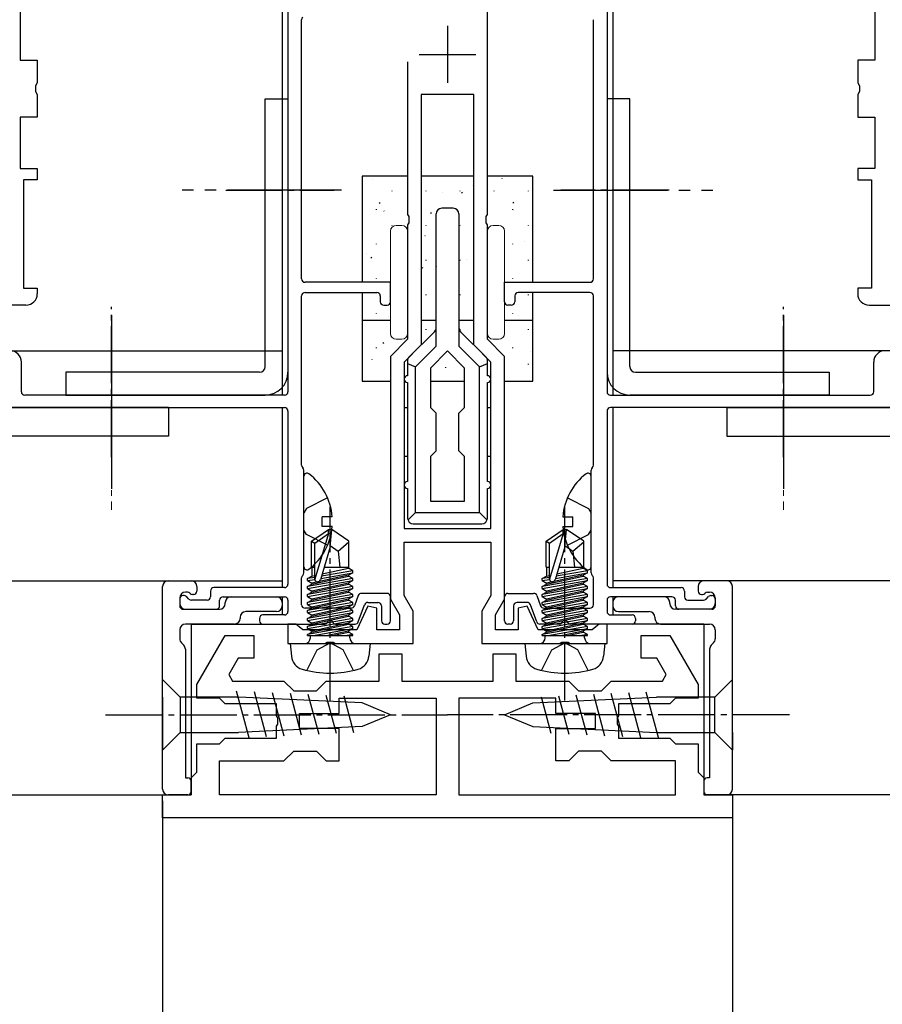
# Model space of a CAD drawing. Extents: x 0 to 990, y 0 to 1603.
# Drawn here: x 457 to 533, y 300 to 386 of the extents above; entities that cross this region are included whole.
import ezdxf

# ---------------------------------------------------------------- set-up
doc = ezdxf.new("R2010")
doc.units = 0
doc.linetypes.add('YCENTER_1', pattern=[13, 10, -1, 1, -1])
doc.linetypes.add('YHIDDEN_1', pattern=[4, 3, -1])
for name, color, linetype in [('YKK_11', 7, 'CONTINUOUS'), ('YKK_12', 2, 'CONTINUOUS'), ('YKK_13', 4, 'CONTINUOUS'), ('YKK_D', 6, 'CONTINUOUS')]:
    doc.layers.add(name, color=color, linetype=linetype)

msp = doc.modelspace()

# ---------------------------------------------------------------- linework, layer by layer
at = {"layer": 'YKK_11', "linetype": 'ByBlock', "lineweight": -2, "ltscale": 0.5}
for p, q in [((498.5, 369.026), (498.5, 403.867)), ((457.5, 388.767), (457.5, 382.567)), ((532.5, 388.767), (532.5, 382.567)), ((457.5, 382.567), (459, 382.567)), ((459, 382.567), (459, 380.587)), ((491.5, 382.413), (491.5, 369.026)), ((532.5, 382.567), (531, 382.567)), ((531, 382.567), (531, 380.587)), ((459, 380.587), (458.85, 380.327)), ((458.85, 380.327), (458.85, 379.807)), ((531, 380.587), (531.15, 380.327)), ((531.15, 380.327), (531.15, 379.807)), ((458.85, 379.807), (459, 379.548)), ((459, 379.548), (459, 377.567)), ((492.7, 379.567), (492.7, 357.57)), ((492.7, 379.567), (492.7, 357.57)), ((497.3, 379.567), (492.7, 379.567)), ((497.3, 357.57), (497.3, 379.567)), ((531.15, 379.807), (531, 379.548)), ((531, 379.548), (531, 377.567)), ((459, 377.567), (457.5, 377.567)), ((457.5, 377.567), (457.5, 373.067)), ((531, 377.567), (532.5, 377.567)), ((532.5, 377.567), (532.5, 373.067)), ((457.5, 373.067), (459, 373.067)), ((459, 373.067), (459, 372.067)), ((532.5, 373.067), (531, 373.067)), ((531, 373.067), (531, 372.067)), ((459, 372.067), (457.8, 372.067)), ((457.8, 372.067), (457.8, 362.567)), ((531, 372.067), (532.2, 372.067)), ((532.2, 372.067), (532.2, 362.567)), ((491.5, 369.026), (491.62, 368.842)), ((491.62, 368.292), (491.5, 368.109)), ((491.62, 368.842), (491.62, 368.292)), ((498.38, 368.842), (498.5, 369.026)), ((498.38, 368.292), (498.38, 368.842)), ((498.5, 368.109), (498.38, 368.292)), ((491.5, 368.109), (491.5, 358.067)), ((498.5, 358.067), (498.5, 368.109)), ((457.8, 362.567), (459, 362.567)), ((459, 362.567), (459, 362.067)), ((532.2, 362.567), (531, 362.567)), ((531, 362.567), (531, 362.067)), ((458, 361.067), (427, 361.067)), ((532, 361.067), (563, 361.067)), ((491.5, 358.067), (490, 356.567)), ((500, 356.567), (498.5, 358.067)), ((492.7, 357.57), (491.2, 356.07)), ((498.8, 356.07), (497.3, 357.57)), ((490, 356.567), (490, 335.267)), ((500, 335.267), (500, 356.567)), ((491.2, 356.07), (491.2, 341.467)), ((498.8, 341.467), (498.8, 356.07)), ((491.2, 341.467), (498.8, 341.467)), ((491.2, 335.589), (491.2, 340.267)), ((491.2, 340.267), (498.8, 340.267)), ((498.8, 340.267), (498.8, 335.589)), ((492, 334.203), (491.2, 335.589)), ((498.8, 335.589), (498, 334.203)), ((488.016, 334.642), (487.049, 332.567)), ((488.8, 334.469), (488.016, 334.642)), ((490, 335.267), (490.8, 333.882)), ((499.2, 333.882), (500, 335.267)), ((501.984, 334.642), (501.2, 334.469)), ((502.951, 332.567), (501.984, 334.642)), ((488.8, 332.567), (488.8, 334.469)), ((490.8, 333.882), (490.8, 332.567)), ((492, 331.367), (492, 334.203)), ((498, 334.203), (498, 331.367)), ((499.2, 332.567), (499.2, 333.882)), ((501.2, 334.469), (501.2, 332.567)), ((481.7, 333.067), (481, 333.067)), ((481, 333.067), (481, 331.367)), ((481.996, 332.817), (481.7, 333.067)), ((482.292, 332.567), (481.996, 332.817)), ((508.004, 332.817), (507.708, 332.567)), ((508.3, 333.067), (508.004, 332.817)), ((509, 333.067), (508.3, 333.067)), ((509, 331.367), (509, 333.067)), ((473, 327.767), (475.483, 332.067)), ((475.483, 332.067), (478, 332.067)), ((478, 332.067), (478, 330.067)), ((487.049, 332.567), (482.292, 332.567)), ((490.8, 332.567), (488.8, 332.567)), ((501.2, 332.567), (499.2, 332.567)), ((507.708, 332.567), (502.951, 332.567)), ((512, 330.067), (512, 332.067)), ((512, 332.067), (514.517, 332.067)), ((514.517, 332.067), (517, 327.767)), ((481, 331.367), (484.242, 331.367)), ((484.242, 331.367), (484.425, 331.487)), ((484.425, 331.487), (484.975, 331.487)), ((484.975, 331.487), (485.158, 331.367)), ((485.158, 331.367), (492, 331.367)), ((498, 331.367), (504.842, 331.367)), ((504.842, 331.367), (505.025, 331.487)), ((505.025, 331.487), (505.575, 331.487)), ((505.575, 331.487), (505.758, 331.367)), ((505.758, 331.367), (509, 331.367)), ((489, 328.067), (489, 330.467)), ((489, 330.467), (491, 330.467)), ((491, 330.467), (491, 328.067)), ((499, 328.067), (499, 330.467)), ((499, 330.467), (501, 330.467)), ((501, 330.467), (501, 328.067)), ((476.638, 330.067), (475.81, 328.634)), ((478, 330.067), (476.638, 330.067)), ((513.363, 330.067), (512, 330.067)), ((514.19, 328.634), (513.363, 330.067)), ((475.81, 328.634), (476.138, 328.067)), ((513.863, 328.067), (514.19, 328.634)), ((473, 326.567), (473, 327.767)), ((476.138, 328.067), (480.65, 328.067)), ((480.65, 328.067), (481.5, 327.217)), ((483.5, 327.217), (484.35, 328.067)), ((484.35, 328.067), (489, 328.067)), ((491, 328.067), (499, 328.067)), ((501, 328.067), (505.65, 328.067)), ((505.65, 328.067), (506.5, 327.217)), ((508.5, 327.217), (509.35, 328.067)), ((509.35, 328.067), (513.863, 328.067)), ((517, 327.767), (517, 326.567)), ((481.5, 327.217), (483.5, 327.217)), ((506.5, 327.217), (508.5, 327.217)), ((475, 326.567), (473, 326.567)), ((475.5, 326.067), (475, 326.567)), ((480, 326.067), (475.5, 326.067)), ((480, 325.026), (480, 326.067)), ((485.5, 325.217), (485.5, 326.567)), ((485.5, 326.567), (494, 326.567)), ((494, 326.567), (494, 318.067)), ((504.5, 326.567), (496, 326.567)), ((496, 326.567), (496, 318.067)), ((504.5, 325.217), (504.5, 326.567)), ((514.5, 326.067), (510, 326.067)), ((510, 326.067), (510, 325.026)), ((515, 326.567), (514.5, 326.067)), ((517, 326.567), (515, 326.567)), ((480.12, 324.842), (480, 325.026)), ((482, 323.917), (482, 325.217)), ((482, 325.217), (485.5, 325.217)), ((508, 325.217), (504.5, 325.217)), ((508, 323.917), (508, 325.217)), ((510, 325.026), (509.88, 324.842)), ((480, 324.109), (480.12, 324.292)), ((480, 323.067), (480, 324.109)), ((480.12, 324.292), (480.12, 324.842)), ((509.88, 324.842), (509.88, 324.292)), ((509.88, 324.292), (510, 324.109)), ((510, 324.109), (510, 323.067)), ((485.5, 323.917), (482, 323.917)), ((485.5, 321.067), (485.5, 323.917)), ((504.5, 321.067), (504.5, 323.917)), ((504.5, 323.917), (508, 323.917)), ((473, 320.067), (473, 322.567)), ((473, 322.567), (475, 322.567)), ((475, 322.567), (475.5, 323.067)), ((475.5, 323.067), (480, 323.067)), ((510, 323.067), (514.5, 323.067)), ((514.5, 323.067), (515, 322.567)), ((515, 322.567), (517, 322.567)), ((517, 322.567), (517, 320.067)), ((480.65, 321.067), (481.5, 321.917)), ((481.5, 321.917), (483.5, 321.917)), ((483.5, 321.917), (484.35, 321.067)), ((506.5, 321.917), (505.65, 321.067)), ((508.5, 321.917), (506.5, 321.917)), ((509.35, 321.067), (508.5, 321.917)), ((475, 318.067), (475, 321.067)), ((475, 321.067), (480.65, 321.067)), ((484.35, 321.067), (485.5, 321.067)), ((505.65, 321.067), (504.5, 321.067)), ((515, 321.067), (509.35, 321.067)), ((515, 318.067), (515, 321.067)), ((472.5, 319.567), (473, 320.067)), ((517, 320.067), (517.5, 319.567)), ((472.5, 318.067), (472.5, 319.567)), ((517.5, 319.567), (517.5, 318.067)), ((470, 316.067), (470, 318.067)), ((470, 318.067), (472.5, 318.067)), ((494, 318.067), (475, 318.067)), ((494, 318.067), (475, 318.067)), ((496, 318.067), (515, 318.067)), ((496, 318.067), (515, 318.067)), ((517.5, 318.067), (520, 318.067)), ((520, 318.067), (520, 316.067)), ((520, 316.067), (470, 316.067))]:
    msp.add_line(p, q, dxfattribs=at)
at = {"layer": 'YKK_11', "color": 0, "linetype": 'ByBlock', "lineweight": -2, "ltscale": 0.5}
for p, q in [((481, 392.767), (481, 353.467)), ((509, 392.767), (509, 353.467)), ((482.2, 363.367), (482.2, 386.12)), ((507.8, 363.367), (507.8, 386.12)), ((490, 363.067), (482.5, 363.067)), ((490, 361.367), (490, 363.067)), ((500, 363.067), (507.5, 363.067)), ((500, 361.367), (500, 363.067)), ((482.5, 362.167), (488.8, 362.167)), ((507.5, 362.167), (501.2, 362.167)), ((482.2, 347.014), (482.2, 361.867)), ((489.1, 361.867), (489.1, 361.367)), ((500.9, 361.867), (500.9, 361.367)), ((507.8, 347.014), (507.8, 361.867)), ((489.4, 361.067), (489.7, 361.067)), ((500.6, 361.067), (500.3, 361.067)), ((457.6, 353.467), (457.6, 356.067)), ((532.4, 353.467), (532.4, 356.067)), ((480.7, 353.167), (457.9, 353.167)), ((509.3, 353.167), (532.1, 353.167)), ((451.3, 352.067), (480.7, 352.067)), ((481, 351.767), (481, 336.567)), ((509, 351.767), (509, 336.567)), ((538.7, 352.067), (509.3, 352.067)), ((482.4, 337.567), (482.4, 346.567)), ((507.6, 337.567), (507.6, 346.567)), ((482.2, 334.767), (482.2, 337.12)), ((507.8, 334.767), (507.8, 337.12)), ((480.7, 336.267), (474.5, 336.267)), ((509.3, 336.267), (515.5, 336.267)), ((471.876, 335.567), (471.8, 335.567)), ((472.312, 335.255), (472.088, 335.479)), ((474.2, 335.967), (474.2, 335.467)), ((475.3, 335.467), (480.7, 335.467)), ((487.16, 335.57), (486.83, 334.665)), ((489.7, 335.767), (487.441, 335.767)), ((490, 333.367), (490, 335.467)), ((500, 333.367), (500, 335.467)), ((500.3, 335.767), (502.559, 335.767)), ((502.84, 335.57), (503.17, 334.665)), ((514.7, 335.467), (509.3, 335.467)), ((515.8, 335.967), (515.8, 335.467)), ((517.688, 335.255), (517.912, 335.479)), ((518.124, 335.567), (518.2, 335.567)), ((471.5, 335.267), (471.5, 334.867)), ((473.9, 335.167), (472.524, 335.167)), ((475, 334.667), (475, 335.167)), ((481, 335.167), (481, 334.167)), ((487.172, 333.265), (487.72, 334.77)), ((488.002, 334.967), (488.9, 334.967)), ((489.2, 334.667), (489.2, 333.367)), ((500.8, 334.667), (500.8, 333.367)), ((501.998, 334.967), (501.1, 334.967)), ((502.828, 333.265), (502.28, 334.77)), ((509, 335.167), (509, 334.167)), ((515, 334.667), (515, 335.167)), ((516.1, 335.167), (517.476, 335.167)), ((518.5, 335.267), (518.5, 334.867)), ((472, 334.367), (474.7, 334.367)), ((480.7, 333.867), (478.8, 333.867)), ((486.548, 334.467), (482.5, 334.467)), ((503.452, 334.467), (507.5, 334.467)), ((509.3, 333.867), (511.2, 333.867)), ((518, 334.367), (515.3, 334.367)), ((478.5, 333.567), (478.5, 333.367)), ((478.8, 333.067), (484.242, 333.067)), ((485.158, 333.067), (486.89, 333.067)), ((489.5, 333.067), (489.7, 333.067)), ((500.5, 333.067), (500.3, 333.067)), ((504.842, 333.067), (503.11, 333.067)), ((511.2, 333.067), (505.758, 333.067)), ((511.5, 333.567), (511.5, 333.367))]:
    msp.add_line(p, q, dxfattribs=at)
at = {"layer": 'YKK_11', "ltscale": 0.5}
for p, q in [((495, 385.567), (495, 380.567)), ((492.5, 383.067), (497.5, 383.067))]:
    msp.add_line(p, q, dxfattribs=at)
at = {"layer": 'YKK_11', "linetype": 'ByBlock', "lineweight": -2}
for p, q in [((470, 318.567), (470, 336.367)), ((470.5, 336.867), (472.5, 336.867)), ((473, 336.367), (473, 335.967)), ((517, 336.367), (517, 335.967)), ((519.5, 336.867), (517.5, 336.867)), ((520, 318.567), (520, 336.367)), ((471.5, 335.367), (471.5, 334.667)), ((472.176, 335.867), (472, 335.867)), ((472.412, 335.755), (472.388, 335.779)), ((472.7, 335.667), (472.624, 335.667)), ((476, 335.467), (480, 335.467)), ((514, 335.467), (510, 335.467)), ((517.3, 335.667), (517.376, 335.667)), ((517.588, 335.755), (517.612, 335.779)), ((517.824, 335.867), (518, 335.867)), ((518.5, 335.367), (518.5, 334.667)), ((475.5, 334.867), (475.5, 334.967)), ((480.5, 334.967), (480.5, 334.667)), ((509.5, 334.967), (509.5, 334.667)), ((514.5, 334.867), (514.5, 334.967)), ((471.8, 334.367), (475, 334.367)), ((476.8, 333.667), (476.8, 333.567)), ((480, 334.167), (477.3, 334.167)), ((510, 334.167), (512.7, 334.167)), ((513.2, 333.667), (513.2, 333.567)), ((518.2, 334.367), (515, 334.367)), ((476.3, 333.067), (472, 333.067)), ((513.7, 333.067), (518, 333.067)), ((471.5, 332.567), (471.5, 331.774)), ((518.5, 332.567), (518.5, 331.774)), ((471.646, 331.421), (471.854, 331.214)), ((518.354, 331.421), (518.146, 331.214)), ((472, 330.86), (472, 319.567)), ((518, 330.86), (518, 319.567)), ((472, 319.567), (472.2, 319.567)), ((472.5, 319.267), (472.5, 318.367)), ((517.5, 319.267), (517.5, 318.367)), ((518, 319.567), (517.8, 319.567)), ((472.2, 318.067), (470.5, 318.067)), ((517.8, 318.067), (519.5, 318.067))]:
    msp.add_line(p, q, dxfattribs=at)
at = {"layer": 'YKK_11', "color": 0, "linetype": 'ByBlock', "lineweight": -2, "ltscale": 0.5}
for centre, radius, start, end in [((482.5, 386.12), 0.3, 131.81031, 180), ((482.5, 363.367), 0.3, 180, 270), ((507.5, 363.367), 0.3, 270, 0), ((482.5, 361.867), 0.3, 90, 180), ((488.8, 361.867), 0.3, 360, 90), ((501.2, 361.867), 0.3, 90, 180), ((507.5, 361.867), 0.3, 360, 90), ((489.4, 361.367), 0.3, 180, 270), ((489.7, 361.367), 0.3, 270, 0), ((500.3, 361.367), 0.3, 180, 270), ((500.6, 361.367), 0.3, 270, 0), ((456.6, 356.067), 1, 0, 90), ((533.4, 356.067), 1, 90, 180), ((457.9, 353.467), 0.3, 180, 270), ((480.7, 353.467), 0.3, 270, 0), ((509.3, 353.467), 0.3, 180, 270), ((532.1, 353.467), 0.3, 270, 0), ((480.7, 351.767), 0.3, 0, 90), ((509.3, 351.767), 0.3, 90, 180), ((482.5, 347.014), 0.3, 180, 228.18969), ((482.1, 346.567), 0.3, 360, 48.18969), ((507.9, 346.567), 0.3, 131.81031, 180), ((507.5, 347.014), 0.3, 311.81031, 0), ((482.5, 337.12), 0.3, 131.81031, 180), ((482.1, 337.567), 0.3, 311.81031, 0), ((507.9, 337.567), 0.3, 180, 228.18969), ((507.5, 337.12), 0.3, 0, 48.18969), ((474.5, 335.967), 0.3, 90, 180), ((480.7, 336.567), 0.3, 270, 0), ((509.3, 336.567), 0.3, 180, 270), ((515.5, 335.967), 0.3, 0, 90), ((471.8, 335.267), 0.3, 90, 180), ((471.876, 335.267), 0.3, 45, 90), ((473.9, 335.467), 0.3, 270, 0), ((475.3, 335.167), 0.3, 90, 180), ((480.7, 335.167), 0.3, 360, 90), ((487.441, 335.467), 0.3, 90, 160), ((489.7, 335.467), 0.3, 0, 90), ((500.3, 335.467), 0.3, 90, 180), ((502.559, 335.467), 0.3, 20, 90), ((509.3, 335.167), 0.3, 90, 180), ((514.7, 335.167), 0.3, 0, 90), ((516.1, 335.467), 0.3, 180, 270), ((518.124, 335.267), 0.3, 90, 135), ((518.2, 335.267), 0.3, 0, 90), ((472, 334.867), 0.5, 180, 270), ((472.524, 335.467), 0.3, 225, 270), ((474.7, 334.667), 0.3, 270, 360), ((482.5, 334.767), 0.3, 180, 270), ((486.548, 334.767), 0.3, 270, 340), ((488.002, 334.667), 0.3, 90, 160), ((488.9, 334.667), 0.3, 360, 90), ((501.1, 334.667), 0.3, 90, 180), ((501.998, 334.667), 0.3, 20, 90), ((503.452, 334.767), 0.3, 200, 270), ((507.5, 334.767), 0.3, 270, 360), ((515.3, 334.667), 0.3, 180, 270), ((517.476, 335.467), 0.3, 270, 315), ((518, 334.867), 0.5, 270, 0), ((478.8, 333.567), 0.3, 90, 180), ((480.7, 334.167), 0.3, 270, 0), ((509.3, 334.167), 0.3, 180, 270), ((511.2, 333.567), 0.3, 0, 90), ((478.8, 333.367), 0.3, 180, 270), ((484.242, 333.267), 0.2, 270, 336.42182), ((484.7, 333.067), 0.3, 23.57818, 156.42182), ((485.158, 333.267), 0.2, 203.57818, 270), ((486.89, 333.367), 0.3, 270, 340), ((489.5, 333.367), 0.3, 180, 270), ((489.7, 333.367), 0.3, 270, 0), ((500.3, 333.367), 0.3, 180, 270), ((500.5, 333.367), 0.3, 270, 360), ((503.11, 333.367), 0.3, 200, 270), ((504.842, 333.267), 0.2, 270, 336.42182), ((505.3, 333.067), 0.3, 23.57818, 156.42182), ((505.758, 333.267), 0.2, 203.57818, 270), ((511.2, 333.367), 0.3, 270, 360)]:
    msp.add_arc(centre, radius, start, end, dxfattribs=at)
at = {"layer": 'YKK_11', "linetype": 'ByBlock', "lineweight": -2, "ltscale": 0.5}
for centre, start, end in [((458, 362.067), 270.00001, 359.99999), ((532, 362.067), 180.00001, 269.99999)]:
    msp.add_arc(centre, 1, start, end, dxfattribs=at)
at = {"layer": 'YKK_11', "linetype": 'ByBlock', "lineweight": -2}
for centre, radius, start, end in [((470.5, 336.367), 0.5, 90, 180), ((472.5, 336.367), 0.5, 0, 90), ((517.5, 336.367), 0.5, 90, 180), ((519.5, 336.367), 0.5, 360, 90), ((472, 335.367), 0.5, 90, 180), ((472.176, 335.567), 0.3, 45, 90), ((472.624, 335.967), 0.3, 225, 270), ((472.7, 335.967), 0.3, 270, 360), ((476, 334.967), 0.5, 90, 180), ((480, 334.967), 0.5, 0, 90), ((510, 334.967), 0.5, 90, 180), ((514, 334.967), 0.5, 0, 90), ((517.3, 335.967), 0.3, 180, 270), ((517.376, 335.967), 0.3, 270, 315), ((517.824, 335.567), 0.3, 90, 135), ((518, 335.367), 0.5, 0, 90), ((471.8, 334.667), 0.3, 180, 270), ((475, 334.867), 0.5, 270, 0), ((480, 334.667), 0.5, 270, 0), ((510, 334.667), 0.5, 180, 270), ((515, 334.867), 0.5, 180, 270), ((518.2, 334.667), 0.3, 270, 360), ((477.3, 333.667), 0.5, 90, 180), ((512.7, 333.667), 0.5, 0, 90), ((472, 332.567), 0.5, 90, 180), ((476.3, 333.567), 0.5, 270, 0), ((513.7, 333.567), 0.5, 180, 270), ((518, 332.567), 0.5, 360, 90), ((472, 331.774), 0.5, 180, 225), ((471.5, 330.86), 0.5, 0, 45), ((518.5, 330.86), 0.5, 135, 180), ((518, 331.774), 0.5, 315, 360), ((472.2, 319.267), 0.3, 0, 90), ((517.8, 319.267), 0.3, 90, 180), ((470.5, 318.567), 0.5, 180, 270), ((472.2, 318.367), 0.3, 270, 360), ((517.8, 318.367), 0.3, 180, 270), ((519.5, 318.567), 0.5, 270, 0)]:
    msp.add_arc(centre, radius, start, end, dxfattribs=at)
at = {"layer": 'YKK_12'}
for p, q in [((480.5, 393.067), (480.5, 353.167)), ((509.5, 393.067), (509.5, 353.167)), ((455.3, 357.067), (480.5, 357.067)), ((534.7, 357.067), (509.5, 357.067)), ((480.5, 352.067), (480.5, 336.267)), ((509.5, 352.067), (509.5, 336.267)), ((443.7, 336.867), (480.5, 336.867)), ((546.3, 336.867), (509.5, 336.867)), ((480.5, 335.467), (480.5, 333.867)), ((509.5, 335.467), (509.5, 333.867)), ((472.5, 333.067), (472.5, 318.067)), ((472.5, 333.067), (480.5, 333.067)), ((517.5, 333.067), (509.5, 333.067)), ((517.5, 333.067), (517.5, 318.067)), ((443.7, 318.067), (472.5, 318.067)), ((546.3, 318.067), (517.5, 318.067))]:
    msp.add_line(p, q, dxfattribs=at)
at = {"layer": 'YKK_13', "linetype": 'Continuous', "ltscale": 0.5}
for p, q in [((479, 355.667), (479, 379.167)), ((479, 379.167), (481, 379.167)), ((481, 379.167), (481, 355.167)), ((511, 379.167), (509, 379.167)), ((509, 379.167), (509, 355.167)), ((511, 355.667), (511, 379.167)), ((491.5, 372.399), (487.5, 372.399)), ((487.5, 372.399), (487.5, 363.067)), ((488.436, 372.12), (488.439, 372.111)), ((497.3, 372.399), (492.7, 372.399)), ((502.5, 372.399), (498.5, 372.399)), ((499.772, 372.197), (499.776, 372.188)), ((502.5, 363.067), (502.5, 372.399)), ((490.11, 371.107), (490.11, 371.057)), ((493.1, 371.107), (493.1, 371.057)), ((494.531, 370.952), (494.535, 370.943)), ((496.09, 371.107), (496.09, 371.057)), ((496.24, 370.988), (496.295, 370.905)), ((497.16, 371.551), (497.163, 371.542)), ((499.08, 371.107), (499.08, 371.057)), ((502.07, 371.107), (502.07, 371.057)), ((489.014, 370.068), (489.069, 369.984)), ((500.743, 370.104), (500.799, 370.02)), ((488.735, 369.492), (488.735, 369.442)), ((489.424, 369.33), (489.427, 369.321)), ((493.517, 369.183), (493.572, 369.1)), ((494, 357.456), (494, 369.07)), ((495.5, 369.57), (494.5, 369.57)), ((496, 369.07), (496, 357.456)), ((500.695, 369.492), (500.695, 369.442)), ((500.76, 369.407), (500.764, 369.397)), ((490.11, 368.067), (490.11, 368.017)), ((493.1, 368.067), (493.1, 368.017)), ((496.09, 368.067), (496.09, 368.017)), ((502.07, 368.067), (502.07, 368.017)), ((488.735, 366.452), (488.735, 366.402)), ((493.024, 367.186), (493.027, 367.177)), ((500.695, 366.452), (500.695, 366.402)), ((501.732, 366.664), (501.735, 366.654)), ((487.9, 365.611), (487.903, 365.602)), ((488.275, 365.265), (488.33, 365.182)), ((493.1, 365.027), (493.1, 364.977)), ((496.09, 365.027), (496.09, 364.977)), ((496.624, 365.042), (496.628, 365.032)), ((502.07, 365.027), (502.07, 364.977)), ((492.778, 364.381), (492.833, 364.297)), ((493.995, 364.443), (493.999, 364.433)), ((488.735, 363.412), (488.735, 363.362)), ((497.281, 363.496), (497.3, 363.468)), ((500.695, 363.412), (500.695, 363.362)), ((487.5, 362.167), (487.5, 354.38)), ((502.5, 354.38), (502.5, 362.167)), ((493.1, 361.987), (493.1, 361.937)), ((496.09, 361.987), (496.09, 361.937)), ((502.07, 361.987), (502.07, 361.937)), ((487.5, 359.755), (490, 359.755)), ((488.735, 360.372), (488.735, 360.322)), ((489.859, 360.078), (489.863, 360.068)), ((492.7, 359.755), (494, 359.755)), ((496, 359.755), (497.3, 359.755)), ((500, 359.755), (502.5, 359.755)), ((500.695, 360.372), (500.695, 360.322)), ((501.196, 360.154), (501.199, 360.145)), ((491.588, 356.458), (493.854, 358.724)), ((493.1, 358.947), (493.1, 358.897)), ((496.09, 358.947), (496.09, 358.897)), ((498.412, 356.458), (496.146, 358.724)), ((502.07, 358.947), (502.07, 358.897)), ((488.735, 357.332), (488.735, 357.282)), ((489.316, 357.773), (489.371, 357.69)), ((492.2, 355.656), (494, 357.456)), ((495, 357.042), (493.5, 355.542)), ((496.5, 355.542), (495, 357.042)), ((497.8, 355.656), (496, 357.456)), ((500.695, 357.332), (500.695, 357.282)), ((502.301, 357.034), (502.304, 357.025)), ((488.352, 356.312), (488.355, 356.302)), ((491.5, 356.246), (491.5, 354.87)), ((498.5, 354.87), (498.5, 356.246)), ((491.5, 355.946), (492.2, 355.656)), ((492.2, 342.87), (492.2, 355.656)), ((493.5, 355.542), (493.5, 352.07)), ((494.827, 355.615), (494.827, 355.565)), ((496.5, 352.07), (496.5, 355.542)), ((497.8, 355.656), (498.5, 355.946)), ((497.8, 342.87), (497.8, 355.656)), ((502.07, 355.907), (502.07, 355.857)), ((478.5, 355.167), (461.5, 355.167)), ((461.5, 355.167), (461.5, 353.167)), ((487.5, 354.38), (490, 354.38)), ((491.2, 354.38), (491.264, 354.38)), ((493.5, 354.38), (496.5, 354.38)), ((498.736, 354.38), (498.8, 354.38)), ((500, 354.38), (502.5, 354.38)), ((511.5, 355.167), (528.5, 355.167)), ((528.5, 355.167), (528.5, 353.167)), ((491.5, 354.27), (491.5, 345.57)), ((498.5, 345.57), (498.5, 354.27)), ((461.5, 353.167), (479, 353.167)), ((528.5, 353.167), (511, 353.167)), ((491.2, 352.07), (491.5, 352.07)), ((493.5, 352.07), (494, 351.57)), ((496.5, 352.07), (496, 351.57)), ((498.5, 352.07), (498.8, 352.07)), ((494, 348.27), (494, 351.57)), ((496, 348.27), (496, 351.57)), ((491.5, 347.77), (491.2, 347.77)), ((493.5, 347.77), (494, 348.27)), ((493.5, 347.77), (493.5, 343.87)), ((496.5, 347.77), (496, 348.27)), ((496.5, 343.87), (496.5, 347.77)), ((498.8, 347.77), (498.5, 347.77)), ((482.4, 338.092), (482.4, 346.043)), ((507.6, 338.092), (507.6, 346.043)), ((491.5, 344.97), (491.5, 342.37)), ((498.5, 342.37), (498.5, 344.97)), ((493.5, 343.87), (496.5, 343.87)), ((484.883, 342.492), (484, 342.492)), ((484, 341.642), (484, 342.492)), ((491.53, 342.2), (492.2, 342.87)), ((492.2, 342.87), (497.8, 342.87)), ((497.8, 342.87), (498.47, 342.2)), ((505.117, 342.492), (506, 342.492)), ((506, 341.642), (506, 342.492)), ((484.883, 341.642), (484, 341.642)), ((492, 341.87), (498, 341.87)), ((505.117, 341.642), (506, 341.642)), ((470, 326.663), (470, 328.213)), ((470, 328.213), (471.55, 326.663)), ((520, 328.213), (518.45, 326.663)), ((520, 326.663), (520, 328.213)), ((477.592, 323.091), (476.494, 327.188)), ((479.126, 323.164), (478.067, 327.113)), ((480.659, 323.237), (479.64, 327.038)), ((482.192, 323.31), (481.213, 326.963)), ((483.725, 323.383), (482.786, 326.888)), ((485.259, 323.456), (484.359, 326.813)), ((486.792, 323.529), (485.932, 326.738)), ((503.208, 326.697), (504.068, 323.488)), ((504.741, 326.77), (505.641, 323.413)), ((506.275, 326.844), (507.214, 323.338)), ((507.808, 326.917), (508.787, 323.263)), ((509.341, 326.99), (510.36, 323.188)), ((510.874, 327.063), (511.933, 323.114)), ((512.408, 327.136), (513.506, 323.039)), ((470, 326.663), (470, 323.563)), ((476.667, 326.663), (471.55, 326.663)), ((471.55, 326.663), (471.55, 323.563)), ((487.505, 326.147), (476.667, 326.663)), ((490, 325.113), (487.505, 326.147)), ((500, 325.113), (502.495, 326.147)), ((502.495, 326.147), (513.333, 326.663)), ((518.45, 326.663), (513.333, 326.663)), ((518.45, 323.563), (518.45, 326.663)), ((520, 323.563), (520, 326.663)), ((490, 325.113), (487.505, 324.08)), ((500, 325.113), (502.495, 324.08)), ((470, 323.563), (470, 322.013)), ((470, 322.013), (471.55, 323.563)), ((471.55, 323.563), (476.667, 323.563)), ((487.505, 324.08), (476.667, 323.563)), ((502.495, 324.08), (513.333, 323.563)), ((513.333, 323.563), (518.45, 323.563)), ((520, 322.013), (518.45, 323.563)), ((520, 323.563), (520, 322.013))]:
    msp.add_line(p, q, dxfattribs=at)
at = {"layer": 'YKK_13', "linetype": 'YCENTER_1'}
for p, q in [((485.7, 371.167), (471.712, 371.167)), ((504.3, 371.167), (518.288, 371.167))]:
    msp.add_line(p, q, dxfattribs=at)
at = {"layer": 'YKK_13', "linetype": 'YCENTER_1', "ltscale": 0.5}
for p, q in [((475.537, 371.167), (485.067, 371.167)), ((514.463, 371.167), (504.933, 371.167)), ((465.5, 347.717), (465.5, 360.923)), ((524.5, 347.717), (524.5, 360.923)), ((484.7, 326.367), (484.7, 343.367)), ((505.3, 326.367), (505.3, 343.367)), ((465, 325.113), (495, 325.113)), ((525, 325.113), (495, 325.113))]:
    msp.add_line(p, q, dxfattribs=at)
at = {"layer": 'YKK_13', "linetype": 'Continuous', "lineweight": 13, "ltscale": 0.5}
for p, q in [((490, 358.567), (490, 367.567)), ((491, 368.067), (490.5, 368.067)), ((491.5, 367.567), (491.5, 358.567)), ((498.5, 358.567), (498.5, 367.567)), ((499.5, 368.067), (499, 368.067)), ((500, 367.567), (500, 358.567)), ((491, 358.067), (490.5, 358.067)), ((499.5, 358.067), (499, 358.067))]:
    msp.add_line(p, q, dxfattribs=at)
at = {"layer": 'YKK_13'}
for p, q in [((465.5, 360.198), (465.5, 344.936)), ((524.5, 360.198), (524.5, 344.936)), ((470.2, 349.567), (460.8, 349.567)), ((519.8, 349.567), (529.2, 349.567)), ((483.05, 340.356), (484.55, 341.367)), ((484.55, 341.005), (483.35, 337.016)), ((483.35, 340.162), (484.55, 341.005)), ((484.55, 341.367), (484.85, 341.367)), ((484.55, 341.005), (484.55, 341.367)), ((484.7, 339.861), (484.7, 341.367)), ((484.7, 339.861), (484.85, 341.367)), ((486.35, 340.356), (484.85, 341.367)), ((503.65, 340.355), (505.15, 341.367)), ((505.15, 341.005), (503.95, 337.016)), ((503.95, 340.162), (505.15, 341.005)), ((505.15, 341.367), (505.45, 341.367)), ((505.15, 341.005), (505.15, 341.367)), ((505.3, 339.861), (505.3, 341.367)), ((505.3, 339.861), (505.45, 341.367)), ((506.95, 340.355), (505.45, 341.367)), ((483.05, 338.067), (483.05, 340.356)), ((483.05, 340.356), (483.35, 340.162)), ((483.35, 337.016), (483.35, 340.162)), ((484.7, 339.861), (483.84, 336.961)), ((484.7, 339.968), (485.4, 339.467)), ((485.4, 339.467), (486.35, 340.279)), ((486.35, 338.067), (486.35, 340.356)), ((503.65, 338.067), (503.65, 340.355)), ((503.65, 340.355), (503.95, 340.162)), ((503.95, 337.016), (503.95, 340.162)), ((505.3, 339.861), (504.44, 336.96)), ((505.3, 339.968), (506, 339.467)), ((506, 339.467), (506.95, 340.279)), ((506.95, 338.067), (506.95, 340.355)), ((485.4, 339.467), (485.54, 338.067)), ((506, 339.467), (506.14, 338.067)), ((483.05, 338.067), (483.35, 338.067)), ((483.1, 338.067), (483.1, 337.273)), ((483.991, 337.468), (486.3, 337.973)), ((484.168, 338.067), (486.35, 338.067)), ((486.3, 338.061), (486.3, 337.973)), ((486.679, 337.755), (486.3, 337.973)), ((503.65, 338.067), (503.95, 338.067)), ((503.7, 338.067), (503.7, 337.273)), ((504.591, 337.468), (506.9, 337.973)), ((504.768, 338.067), (506.95, 338.067)), ((506.9, 338.061), (506.9, 337.973)), ((507.279, 337.755), (506.9, 337.973)), ((482.721, 337.055), (483.1, 337.273)), ((483.35, 337.166), (482.721, 337.055)), ((486.3, 337.361), (483.1, 336.661)), ((483.1, 337.273), (483.35, 337.328)), ((483.1, 336.573), (486.3, 337.273)), ((483.877, 337.084), (486.679, 337.58)), ((486.679, 337.755), (483.932, 337.269)), ((486.679, 337.58), (486.3, 337.361)), ((486.3, 337.361), (486.3, 337.273)), ((486.679, 337.055), (486.3, 337.273)), ((486.679, 337.58), (486.679, 337.755)), ((503.321, 337.055), (503.7, 337.273)), ((503.95, 337.166), (503.321, 337.055)), ((506.9, 337.361), (503.7, 336.661)), ((503.7, 337.273), (503.95, 337.328)), ((503.7, 336.573), (506.9, 337.273)), ((504.477, 337.084), (507.279, 337.58)), ((507.279, 337.755), (504.532, 337.269)), ((507.279, 337.58), (506.9, 337.361)), ((506.9, 337.361), (506.9, 337.273)), ((507.279, 337.055), (506.9, 337.273)), ((507.279, 337.58), (507.279, 337.755)), ((486.679, 337.055), (482.721, 336.355)), ((482.721, 336.88), (482.721, 337.055)), ((482.721, 336.88), (483.351, 336.991)), ((482.721, 336.88), (483.1, 336.661)), ((482.721, 336.18), (486.679, 336.88)), ((482.721, 336.355), (483.1, 336.573)), ((486.679, 336.355), (482.721, 335.655)), ((482.721, 336.18), (482.721, 336.355)), ((486.3, 336.661), (483.1, 335.961)), ((483.1, 336.661), (483.1, 336.573)), ((483.1, 335.873), (486.3, 336.573)), ((486.679, 336.88), (486.3, 336.661)), ((486.3, 336.661), (486.3, 336.573)), ((486.679, 336.355), (486.3, 336.573)), ((486.679, 336.88), (486.679, 337.055)), ((486.679, 336.18), (486.679, 336.355)), ((507.279, 337.055), (503.321, 336.355)), ((503.321, 336.88), (503.321, 337.055)), ((503.321, 336.88), (503.951, 336.991)), ((503.321, 336.88), (503.7, 336.661)), ((503.321, 336.18), (507.279, 336.88)), ((503.321, 336.355), (503.7, 336.573)), ((507.279, 336.355), (503.321, 335.655)), ((503.321, 336.18), (503.321, 336.355)), ((506.9, 336.661), (503.7, 335.961)), ((503.7, 336.661), (503.7, 336.573)), ((503.7, 335.873), (506.9, 336.573)), ((507.279, 336.88), (506.9, 336.661)), ((506.9, 336.661), (506.9, 336.573)), ((507.279, 336.355), (506.9, 336.573)), ((507.279, 336.88), (507.279, 337.055)), ((507.279, 336.18), (507.279, 336.355)), ((482.721, 336.18), (483.1, 335.961)), ((482.721, 335.48), (486.679, 336.18)), ((482.721, 335.655), (483.1, 335.873)), ((486.679, 335.655), (482.721, 334.955)), ((482.721, 335.48), (482.721, 335.655)), ((482.721, 335.48), (483.1, 335.261)), ((482.721, 334.78), (486.679, 335.48)), ((486.3, 335.961), (483.1, 335.261)), ((483.1, 335.961), (483.1, 335.873)), ((483.1, 335.173), (486.3, 335.873)), ((486.679, 336.18), (486.3, 335.961)), ((486.3, 335.961), (486.3, 335.873)), ((486.679, 335.655), (486.3, 335.873)), ((486.679, 335.48), (486.3, 335.261)), ((486.679, 335.48), (486.679, 335.655)), ((503.321, 336.18), (503.7, 335.961)), ((503.321, 335.48), (507.279, 336.18)), ((503.321, 335.655), (503.7, 335.873)), ((507.279, 335.655), (503.321, 334.955)), ((503.321, 335.48), (503.321, 335.655)), ((503.321, 335.48), (503.7, 335.261)), ((503.321, 334.78), (507.279, 335.48)), ((506.9, 335.961), (503.7, 335.261)), ((503.7, 335.961), (503.7, 335.873)), ((503.7, 335.173), (506.9, 335.873)), ((507.279, 336.18), (506.9, 335.961)), ((506.9, 335.961), (506.9, 335.873)), ((507.279, 335.655), (506.9, 335.873)), ((507.279, 335.48), (506.9, 335.261)), ((507.279, 335.48), (507.279, 335.655)), ((482.721, 334.955), (483.1, 335.173)), ((486.679, 334.955), (482.721, 334.255)), ((482.721, 334.78), (482.721, 334.955)), ((482.721, 334.78), (483.1, 334.561)), ((482.721, 334.08), (486.679, 334.78)), ((482.721, 334.255), (483.1, 334.473)), ((486.3, 335.261), (483.1, 334.561)), ((483.1, 335.261), (483.1, 335.173)), ((483.1, 334.473), (486.3, 335.173)), ((486.3, 334.561), (483.1, 333.861)), ((483.1, 334.561), (483.1, 334.473)), ((483.1, 333.773), (486.3, 334.473)), ((486.3, 335.261), (486.3, 335.173)), ((486.679, 334.955), (486.3, 335.173)), ((486.679, 334.78), (486.3, 334.561)), ((486.3, 334.561), (486.3, 334.473)), ((486.679, 334.255), (486.3, 334.473)), ((486.679, 334.78), (486.679, 334.955)), ((503.321, 334.955), (503.7, 335.173)), ((507.279, 334.955), (503.321, 334.255)), ((503.321, 334.78), (503.321, 334.955)), ((503.321, 334.78), (503.7, 334.561)), ((503.321, 334.08), (507.279, 334.78)), ((503.321, 334.255), (503.7, 334.473)), ((506.9, 335.261), (503.7, 334.561)), ((503.7, 335.261), (503.7, 335.173)), ((503.7, 334.473), (506.9, 335.173)), ((506.9, 334.561), (503.7, 333.861)), ((503.7, 334.561), (503.7, 334.473)), ((503.7, 333.773), (506.9, 334.473)), ((506.9, 335.261), (506.9, 335.173)), ((507.279, 334.955), (506.9, 335.173)), ((507.279, 334.78), (506.9, 334.561)), ((506.9, 334.561), (506.9, 334.473)), ((507.279, 334.255), (506.9, 334.473)), ((507.279, 334.78), (507.279, 334.955)), ((482.721, 334.08), (482.721, 334.255)), ((486.679, 334.255), (482.721, 333.555)), ((482.721, 334.08), (483.1, 333.861)), ((482.721, 333.38), (486.679, 334.08)), ((482.721, 333.555), (483.1, 333.773)), ((486.3, 333.861), (483.1, 333.161)), ((483.1, 333.861), (483.1, 333.773)), ((483.1, 333.073), (486.3, 333.773)), ((486.679, 334.08), (486.3, 333.861)), ((486.3, 333.861), (486.3, 333.773)), ((486.679, 333.555), (486.3, 333.773)), ((486.679, 334.08), (486.679, 334.255)), ((503.321, 334.08), (503.321, 334.255)), ((507.279, 334.255), (503.321, 333.555)), ((503.321, 334.08), (503.7, 333.861)), ((503.321, 333.38), (507.279, 334.08)), ((503.321, 333.555), (503.7, 333.773)), ((506.9, 333.861), (503.7, 333.161)), ((503.7, 333.861), (503.7, 333.773)), ((503.7, 333.073), (506.9, 333.773)), ((507.279, 334.08), (506.9, 333.861)), ((506.9, 333.861), (506.9, 333.773)), ((507.279, 333.555), (506.9, 333.773)), ((507.279, 334.08), (507.279, 334.255)), ((482.721, 333.38), (482.721, 333.555)), ((486.679, 333.555), (482.721, 332.855)), ((482.721, 333.38), (483.1, 333.161)), ((482.721, 332.68), (486.679, 333.38)), ((482.721, 332.855), (483.1, 333.073)), ((482.721, 332.68), (482.721, 332.855)), ((486.679, 332.855), (482.721, 332.155)), ((486.3, 333.161), (483.1, 332.461)), ((483.1, 333.161), (483.1, 333.073)), ((483.1, 332.373), (486.3, 333.073)), ((486.679, 333.38), (486.3, 333.161)), ((486.3, 333.161), (486.3, 333.073)), ((486.679, 332.855), (486.3, 333.073)), ((486.679, 333.38), (486.679, 333.555)), ((486.679, 332.68), (486.679, 332.855)), ((503.321, 333.38), (503.321, 333.555)), ((507.279, 333.555), (503.321, 332.855)), ((503.321, 333.38), (503.7, 333.161)), ((503.321, 332.68), (507.279, 333.38)), ((503.321, 332.855), (503.7, 333.073)), ((503.321, 332.68), (503.321, 332.855)), ((507.279, 332.855), (503.321, 332.155)), ((506.9, 333.161), (503.7, 332.461)), ((503.7, 333.161), (503.7, 333.073)), ((503.7, 332.373), (506.9, 333.073)), ((507.279, 333.38), (506.9, 333.161)), ((506.9, 333.161), (506.9, 333.073)), ((507.279, 332.855), (506.9, 333.073)), ((507.279, 333.38), (507.279, 333.555)), ((507.279, 332.68), (507.279, 332.855)), ((482.721, 332.68), (483.1, 332.461)), ((482.721, 332.155), (483.1, 332.373)), ((482.721, 332.067), (482.721, 332.155)), ((482.721, 332.067), (486.679, 332.067)), ((482.97, 331.867), (482.97, 332.067)), ((483.1, 332.461), (483.1, 332.373)), ((483.215, 332.067), (486.679, 332.68)), ((486.3, 332.461), (484.499, 332.067)), ((484.901, 332.067), (486.3, 332.373)), ((486.679, 332.155), (486.185, 332.067)), ((486.679, 332.68), (486.3, 332.461)), ((486.3, 332.461), (486.3, 332.373)), ((486.679, 332.155), (486.3, 332.373)), ((486.43, 331.867), (486.43, 332.067)), ((486.679, 332.067), (486.679, 332.155)), ((503.321, 332.68), (503.7, 332.461)), ((503.321, 332.155), (503.7, 332.373)), ((503.321, 332.067), (503.321, 332.155)), ((503.321, 332.067), (507.279, 332.067)), ((503.57, 331.867), (503.57, 332.067)), ((503.7, 332.461), (503.7, 332.373)), ((503.815, 332.067), (507.279, 332.68)), ((506.9, 332.461), (505.099, 332.067)), ((505.501, 332.067), (506.9, 332.373)), ((507.279, 332.155), (506.785, 332.067)), ((507.279, 332.68), (506.9, 332.461)), ((506.9, 332.461), (506.9, 332.373)), ((507.279, 332.155), (506.9, 332.373)), ((507.03, 331.867), (507.03, 332.067)), ((507.279, 332.067), (507.279, 332.155)), ((481.2, 331.367), (481.298, 330.248)), ((481.2, 331.367), (488.2, 331.367)), ((483.555, 330.819), (484.7, 331.428)), ((485.845, 330.819), (484.7, 331.428)), ((488.2, 331.367), (488.102, 330.248)), ((501.8, 331.367), (501.898, 330.248)), ((501.8, 331.367), (508.8, 331.367)), ((504.155, 330.819), (505.3, 331.428)), ((506.445, 330.819), (505.3, 331.428)), ((508.8, 331.367), (508.702, 330.248)), ((482.65, 329.004), (483.555, 330.819)), ((486.75, 329.004), (485.845, 330.819)), ((503.25, 329.004), (504.155, 330.819)), ((507.35, 329.004), (506.445, 330.819))]:
    msp.add_line(p, q, dxfattribs=at)
at = {"layer": 'YKK_13', "linetype": 'YCENTER_1', "lineweight": 13, "ltscale": 0.5}
for p, q in [((465.5, 356.825), (465.5, 343.083)), ((524.5, 356.825), (524.5, 343.083)), ((524.5, 356.825), (524.5, 343.083))]:
    msp.add_line(p, q, dxfattribs=at)
at = {"layer": 'YKK_13', "linetype": 'Continuous', "lineweight": 30, "ltscale": 0.5}
for p, q in [((470.5, 352.067), (444.2, 352.067)), ((470.5, 352.067), (470.5, 349.567)), ((519.5, 352.067), (545.8, 352.067)), ((519.5, 352.067), (519.5, 349.567)), ((519.5, 352.067), (545.8, 352.067)), ((519.5, 352.067), (519.5, 349.567)), ((470.5, 349.567), (443.7, 349.567)), ((519.5, 349.567), (546.3, 349.567)), ((519.5, 349.567), (546.3, 349.567))]:
    msp.add_line(p, q, dxfattribs=at)
at = {"layer": 'YKK_13', "linetype": 'YHIDDEN_1'}
for p, q in [((484.477, 344.142), (482.612, 343.212)), ((505.523, 344.142), (507.388, 343.212)), ((482.612, 343.212), (482.4, 342.814)), ((507.388, 343.212), (507.6, 342.814)), ((482.612, 340.922), (482.4, 341.32)), ((484.477, 339.992), (482.612, 340.922)), ((505.523, 339.992), (507.388, 340.922)), ((507.388, 340.922), (507.6, 341.32))]:
    msp.add_line(p, q, dxfattribs=at)
at = {"layer": 'YKK_13', "linetype": 'Continuous', "ltscale": 0.5}
for centre, radius, start, end in [((494.5, 369.07), 0.5, 90, 180), ((495.5, 369.07), 0.5, 0, 90), ((493.5, 359.077), 0.5, 315, 0), ((496.5, 359.077), 0.5, 180, 225), ((491.8, 356.246), 0.3, 135, 180), ((498.2, 356.246), 0.3, 360, 45), ((478.5, 355.667), 0.5, 270, 0), ((511.5, 355.667), 0.5, 180, 270), ((479, 355.167), 2, 270, 0), ((491.5, 354.57), 0.3, 90, 270), ((498.5, 354.57), 0.3, 270, 90), ((511, 355.167), 2, 180, 270), ((482.674, 346.043), 0.274, 52.28591, 180), ((479.6, 342.067), 5.3, 4.59941, 52.28591), ((510.4, 342.067), 5.3, 127.71409, 175.40059), ((507.326, 346.043), 0.274, 0, 127.71409), ((491.5, 345.27), 0.3, 90, 270), ((498.5, 345.27), 0.3, 270, 90), ((492, 342.37), 0.5, 180, 270), ((498, 342.37), 0.5, 270, 0), ((479.6, 342.067), 5.3, 307.71409, 355.40059), ((510.4, 342.067), 5.3, 184.59941, 232.28591), ((482.674, 338.092), 0.274, 180, 307.71409), ((507.326, 338.092), 0.274, 232.28591, 0)]:
    msp.add_arc(centre, radius, start, end, dxfattribs=at)
at = {"layer": 'YKK_13', "linetype": 'Continuous', "lineweight": 13, "ltscale": 0.5}
for centre, start, end in [((490.5, 367.567), 90, 180), ((491, 367.567), 0, 90), ((499, 367.567), 90, 180), ((499.5, 367.567), 0, 90), ((490.5, 358.567), 180, 270), ((491, 358.567), 270, 0), ((499, 358.567), 180, 270), ((499.5, 358.567), 270, 0)]:
    msp.add_arc(centre, 0.5, start, end, dxfattribs=at)
at = {"layer": 'YKK_13'}
for centre, radius, start, end in [((483.598, 337.016), 0.248, 180, 347.19096), ((504.198, 337.016), 0.248, 180, 347.19096), ((482.47, 331.867), 0.5, 270, 0), ((486.93, 331.867), 0.5, 180, 270), ((503.07, 331.867), 0.5, 270, 0), ((507.53, 331.867), 0.5, 180, 270), ((482.593, 330.361), 1.3, 185, 254.11915), ((486.807, 330.361), 1.3, 285.88085, 355), ((503.193, 330.361), 1.3, 185, 254.11915), ((507.407, 330.361), 1.3, 285.88085, 355), ((484.7, 337.767), 9, 254.11915, 285.88085), ((505.3, 337.767), 9, 254.11915, 285.88085)]:
    msp.add_arc(centre, radius, start, end, dxfattribs=at)
at = {"layer": 'YKK_D'}
for p, q in [((470, 317.567), (470, 208.999)), ((470.002, 317.499), (470.002, 208.999)), ((519.998, 317.499), (519.998, 208.999)), ((519.998, 315.236), (519.998, 208.999))]:
    msp.add_line(p, q, dxfattribs=at)

doc.saveas('drawing.dxf')
